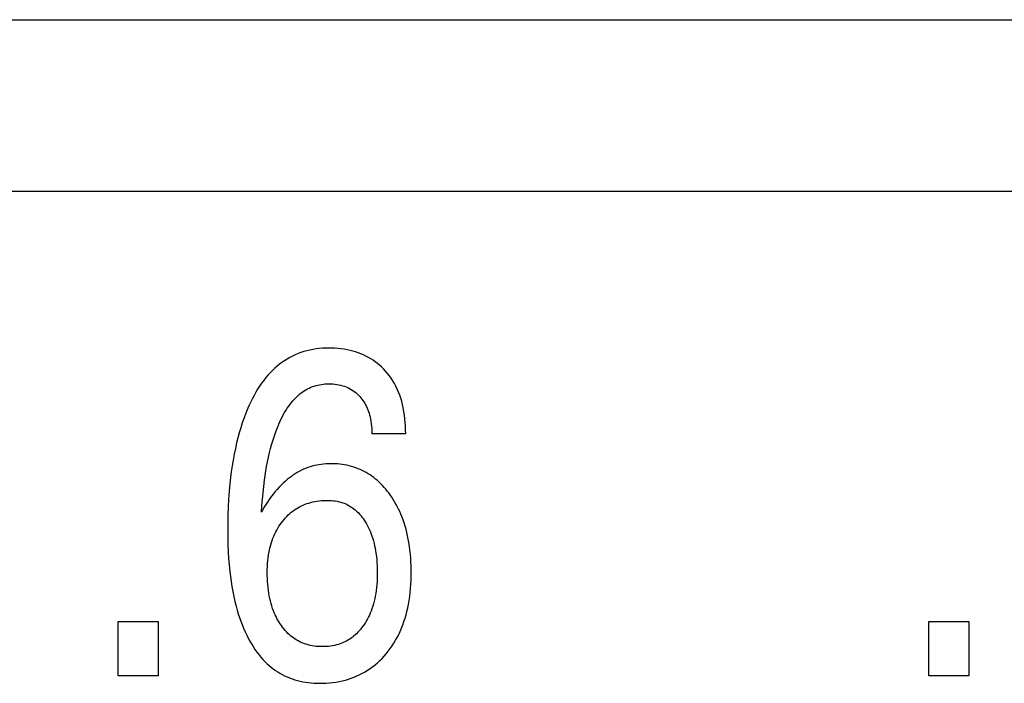
# Model space of a CAD drawing. Extents: x 0 to 594, y 0 to 420.
# Drawn here: x 116 to 121, y 312 to 316 of the extents above; entities that cross this region are included whole.
import ezdxf

# ---------------------------------------------------------------- set-up
doc = ezdxf.new("R2010")
doc.units = 0
doc.header["$LTSCALE"] = 32.67
doc.header["$MEASUREMENT"] = 0
doc.layers.add('20000_FRONT_O', color=7, linetype='CONTINUOUS')
doc.layers.add('20500_FRONT_O_LABELING', color=7, linetype='CONTINUOUS')

msp = doc.modelspace()

# ---------------------------------------------------------------- linework, layer by layer
at = {"layer": '20000_FRONT_O', "color": 7, "linetype": 'Continuous'}
for p, q in [((66.64254, 315.77863), (147.49299, 315.77863)), ((145.03254, 314.92863), (68.28253, 314.92863))]:
    msp.add_line(p, q, dxfattribs=at)
at = {"layer": '20500_FRONT_O_LABELING', "color": 7, "linetype": 'Continuous'}
for p, q in [((117.43373, 314.11931), (117.42, 314.11285)), ((117.44793, 314.12522), (117.43373, 314.11931)), ((117.46238, 314.13051), (117.44793, 314.12522)), ((117.47705, 314.13519), (117.46238, 314.13051)), ((117.49192, 314.13926), (117.47705, 314.13519)), ((117.50696, 314.14276), (117.49192, 314.13926)), ((117.52214, 314.14569), (117.50696, 314.14276)), ((117.53743, 314.14807), (117.52214, 314.14569)), ((117.5528, 314.14992), (117.53743, 314.14807)), ((117.56823, 314.15126), (117.5528, 314.14992)), ((117.58368, 314.15209), (117.56823, 314.15126)), ((117.59913, 314.15244), (117.58368, 314.15209)), ((117.61452, 314.15232), (117.59913, 314.15244)), ((117.62986, 314.15172), (117.61452, 314.15232)), ((117.64516, 314.15062), (117.62986, 314.15172)), ((117.66038, 314.14902), (117.64516, 314.15062)), ((117.67554, 314.14688), (117.66038, 314.14902)), ((117.69061, 314.14421), (117.67554, 314.14688)), ((117.70557, 314.14098), (117.69061, 314.14421)), ((117.71904, 314.13756), (117.70557, 314.14098)), ((117.73239, 314.13365), (117.71904, 314.13756)), ((117.74559, 314.12926), (117.73239, 314.13365)), ((117.75861, 314.12437), (117.74559, 314.12926)), ((117.77142, 314.11897), (117.75861, 314.12437)), ((117.78399, 314.11304), (117.77142, 314.11897)), ((117.35588, 314.07211), (117.34404, 314.06247)), ((117.36807, 314.08128), (117.35588, 314.07211)), ((117.38058, 314.08998), (117.36807, 314.08128)), ((117.39342, 314.09815), (117.38058, 314.08998)), ((117.40656, 314.10578), (117.39342, 314.09815)), ((117.42, 314.11285), (117.40656, 314.10578)), ((117.79629, 314.10658), (117.78399, 314.11304)), ((117.80798, 314.09978), (117.79629, 314.10658)), ((117.81936, 314.09249), (117.80798, 314.09978)), ((117.83044, 314.08472), (117.81936, 314.09249)), ((117.84118, 314.07649), (117.83044, 314.08472)), ((117.85158, 314.06782), (117.84118, 314.07649)), ((117.86162, 314.05874), (117.85158, 314.06782)), ((117.30038, 314.0199), (117.28881, 314.00643)), ((117.31072, 314.03109), (117.30038, 314.0199)), ((117.32145, 314.04193), (117.31072, 314.03109)), ((117.33256, 314.0524), (117.32145, 314.04193)), ((117.34404, 314.06247), (117.33256, 314.0524)), ((117.87128, 314.04925), (117.86162, 314.05874)), ((117.88154, 314.03829), (117.87128, 314.04925)), ((117.8913, 314.02689), (117.88154, 314.03829)), ((117.90056, 314.01508), (117.8913, 314.02689)), ((117.26725, 313.97831), (117.25722, 313.96371)), ((117.27778, 313.99256), (117.26725, 313.97831)), ((117.28881, 314.00643), (117.27778, 313.99256)), ((117.53689, 313.96684), (117.5456, 313.96907)), ((117.5456, 313.96907), (117.55441, 313.97097)), ((117.55441, 313.97097), (117.56329, 313.97253)), ((117.56329, 313.97253), (117.57221, 313.97377)), ((117.57221, 313.97377), (117.58118, 313.97468)), ((117.58118, 313.97468), (117.59016, 313.97527)), ((117.59016, 313.97527), (117.59913, 313.97555)), ((117.59913, 313.97555), (117.60938, 313.97547)), ((117.60938, 313.97547), (117.61958, 313.97497)), ((117.61958, 313.97497), (117.62974, 313.97405)), ((117.62974, 313.97405), (117.63984, 313.97269)), ((117.63984, 313.97269), (117.64987, 313.97088)), ((117.64987, 313.97088), (117.65981, 313.96862)), ((117.65981, 313.96862), (117.66876, 313.96616)), ((117.9093, 314.00287), (117.90056, 314.01508)), ((117.9175, 313.99031), (117.9093, 314.00287)), ((117.92516, 313.97741), (117.9175, 313.99031)), ((117.93226, 313.96421), (117.92516, 313.97741)), ((117.23855, 313.93359), (117.22987, 313.91813)), ((117.24766, 313.9488), (117.23855, 313.93359)), ((117.25722, 313.96371), (117.24766, 313.9488)), ((117.44853, 313.91798), (117.45577, 313.92421)), ((117.45577, 313.92421), (117.46323, 313.93015)), ((117.46323, 313.93015), (117.4709, 313.93578)), ((117.4709, 313.93578), (117.47879, 313.94108)), ((117.47879, 313.94108), (117.48689, 313.94603)), ((117.48689, 313.94603), (117.49521, 313.9506)), ((117.49521, 313.9506), (117.50323, 313.95454)), ((117.50323, 313.95454), (117.51143, 313.95813)), ((117.51143, 313.95813), (117.51978, 313.96138)), ((117.51978, 313.96138), (117.52827, 313.96428)), ((117.52827, 313.96428), (117.53689, 313.96684)), ((117.66876, 313.96616), (117.67759, 313.96332)), ((117.67759, 313.96332), (117.68628, 313.96007)), ((117.68628, 313.96007), (117.6948, 313.95641)), ((117.6948, 313.95641), (117.70313, 313.95234)), ((117.70313, 313.95234), (117.71122, 313.94783)), ((117.71122, 313.94783), (117.71893, 313.94297)), ((117.71893, 313.94297), (117.72637, 313.93771)), ((117.72637, 313.93771), (117.73355, 313.93208)), ((117.73355, 313.93208), (117.74044, 313.9261)), ((117.74044, 313.9261), (117.74705, 313.91979)), ((117.74705, 313.91979), (117.75335, 313.91318)), ((117.9393, 313.94963), (117.93226, 313.96421)), ((117.94569, 313.93476), (117.9393, 313.94963)), ((117.95147, 313.91964), (117.94569, 313.93476)), ((117.95665, 313.90429), (117.95147, 313.91964)), ((117.20623, 313.87044), (117.19908, 313.85421)), ((117.21373, 313.88652), (117.20623, 313.87044)), ((117.22161, 313.90243), (117.21373, 313.88652)), ((117.22987, 313.91813), (117.22161, 313.90243)), ((117.4019, 313.86534), (117.40964, 313.87576)), ((117.40964, 313.87576), (117.41558, 313.88326)), ((117.41558, 313.88326), (117.42174, 313.89061)), ((117.42174, 313.89061), (117.42812, 313.89777)), ((117.42812, 313.89777), (117.43471, 313.90474)), ((117.43471, 313.90474), (117.44151, 313.91148)), ((117.44151, 313.91148), (117.44853, 313.91798)), ((117.75335, 313.91318), (117.75896, 313.90676)), ((117.75896, 313.90676), (117.7643, 313.9001)), ((117.7643, 313.9001), (117.76935, 313.89324)), ((117.76935, 313.89324), (117.77411, 313.88618)), ((117.77411, 313.88618), (117.77858, 313.87892)), ((117.77858, 313.87892), (117.78275, 313.8715)), ((117.78275, 313.8715), (117.78661, 313.86392)), ((117.96126, 313.88875), (117.95665, 313.90429)), ((117.96532, 313.87306), (117.96126, 313.88875)), ((117.96885, 313.85724), (117.96532, 313.87306)), ((117.18929, 313.83044), (117.18017, 313.80644)), ((117.19908, 313.85421), (117.18929, 313.83044)), ((117.36853, 313.81006), (117.37455, 313.82149)), ((117.37455, 313.82149), (117.38088, 313.83274)), ((117.38088, 313.83274), (117.38754, 313.84381)), ((117.38754, 313.84381), (117.39454, 313.85469)), ((117.39454, 313.85469), (117.4019, 313.86534)), ((117.78661, 313.86392), (117.79047, 313.85549)), ((117.79047, 313.85549), (117.79397, 313.8469)), ((117.79397, 313.8469), (117.79712, 313.83818)), ((117.79712, 313.83818), (117.79994, 313.82934)), ((117.79994, 313.82934), (117.80245, 313.82041)), ((117.97228, 313.83901), (117.96885, 313.85724)), ((117.97509, 313.82069), (117.97228, 313.83901)), ((117.17169, 313.78222), (117.16383, 313.75781)), ((117.18017, 313.80644), (117.17169, 313.78222)), ((117.34716, 313.76303), (117.35213, 313.77496)), ((117.35213, 313.77496), (117.35734, 313.78678)), ((117.35734, 313.78678), (117.3628, 313.79849)), ((117.3628, 313.79849), (117.36853, 313.81006)), ((117.80245, 313.82041), (117.80465, 313.81139)), ((117.80465, 313.81139), (117.80657, 313.8023)), ((117.80657, 313.8023), (117.80871, 313.79009)), ((117.80871, 313.79009), (117.81039, 313.7778)), ((117.81039, 313.7778), (117.81165, 313.76547)), ((117.97732, 313.8023), (117.97509, 313.82069)), ((117.97899, 313.78384), (117.97732, 313.8023)), ((117.98015, 313.76536), (117.97899, 313.78384)), ((117.15655, 313.73323), (117.14983, 313.70849)), ((117.16383, 313.75781), (117.15655, 313.73323)), ((117.32875, 313.71282), (117.33534, 313.732)), ((117.33534, 313.732), (117.34241, 313.75103)), ((117.34241, 313.75103), (117.34716, 313.76303)), ((117.81165, 313.76547), (117.81252, 313.75311)), ((117.81252, 313.75311), (117.81303, 313.74073)), ((117.81303, 313.74073), (117.81322, 313.72835)), ((117.98105, 313.72835), (117.81322, 313.72835)), ((117.98082, 313.74685), (117.98015, 313.76536)), ((117.98105, 313.72835), (117.98082, 313.74685)), ((117.14364, 313.68362), (117.13719, 313.65511)), ((117.14983, 313.70849), (117.14364, 313.68362)), ((117.31688, 313.67407), (117.3226, 313.69351)), ((117.3226, 313.69351), (117.32875, 313.71282)), ((117.13135, 313.62646), (117.12611, 313.5977)), ((117.13719, 313.65511), (117.13135, 313.62646)), ((117.30141, 313.61226), (117.30663, 313.63486)), ((117.30663, 313.63486), (117.31156, 313.65451)), ((117.31156, 313.65451), (117.31688, 313.67407)), ((117.12611, 313.5977), (117.12142, 313.56883)), ((117.29229, 313.56678), (117.29664, 313.58957)), ((117.29664, 313.58957), (117.30141, 313.61226)), ((117.57396, 313.5779), (117.56261, 313.57657)), ((117.58535, 313.57888), (117.57396, 313.5779)), ((117.59677, 313.57951), (117.58535, 313.57888)), ((117.60821, 313.5798), (117.59677, 313.57951)), ((117.62, 313.57975), (117.60821, 313.5798)), ((117.63178, 313.57934), (117.62, 313.57975)), ((117.64353, 313.57857), (117.63178, 313.57934)), ((117.65525, 313.57743), (117.64353, 313.57857)), ((117.66692, 313.57593), (117.65525, 313.57743)), ((117.11725, 313.53988), (117.11358, 313.51085)), ((117.12142, 313.56883), (117.11725, 313.53988)), ((117.28475, 313.521), (117.28833, 313.54392)), ((117.28833, 313.54392), (117.29229, 313.56678)), ((117.43387, 313.53021), (117.42412, 313.5239)), ((117.44382, 313.53619), (117.43387, 313.53021)), ((117.45395, 313.54183), (117.44382, 313.53619)), ((117.46427, 313.54711), (117.45395, 313.54183)), ((117.47476, 313.55202), (117.46427, 313.54711)), ((117.48541, 313.55654), (117.47476, 313.55202)), ((117.49622, 313.56065), (117.48541, 313.55654)), ((117.50701, 313.56428), (117.49622, 313.56065)), ((117.51793, 313.56751), (117.50701, 313.56428)), ((117.52896, 313.57035), (117.51793, 313.56751)), ((117.54009, 313.5728), (117.52896, 313.57035)), ((117.55132, 313.57487), (117.54009, 313.5728)), ((117.56261, 313.57657), (117.55132, 313.57487)), ((117.67853, 313.57404), (117.66692, 313.57593)), ((117.69007, 313.57178), (117.67853, 313.57404)), ((117.70152, 313.56913), (117.69007, 313.57178)), ((117.71287, 313.56609), (117.70152, 313.56913)), ((117.72412, 313.56266), (117.71287, 313.56609)), ((117.73468, 313.55904), (117.72412, 313.56266)), ((117.74512, 313.55507), (117.73468, 313.55904)), ((117.75543, 313.55075), (117.74512, 313.55507)), ((117.76558, 313.54609), (117.75543, 313.55075)), ((117.77558, 313.54109), (117.76558, 313.54609)), ((117.7854, 313.53576), (117.77558, 313.54109)), ((117.79504, 313.53011), (117.7854, 313.53576)), ((117.80448, 313.52414), (117.79504, 313.53011)), ((117.11038, 313.48178), (117.10678, 313.44302)), ((117.11358, 313.51085), (117.11038, 313.48178)), ((117.27765, 313.46663), (117.28153, 313.49803)), ((117.28153, 313.49803), (117.28475, 313.521)), ((117.37427, 313.48409), (117.36385, 313.47399)), ((117.38503, 313.49383), (117.37427, 313.48409)), ((117.39613, 313.50319), (117.38503, 313.49383)), ((117.40525, 313.51038), (117.39613, 313.50319)), ((117.41458, 313.51728), (117.40525, 313.51038)), ((117.42412, 313.5239), (117.41458, 313.51728)), ((117.8137, 313.51785), (117.80448, 313.52414)), ((117.8227, 313.51126), (117.8137, 313.51785)), ((117.832, 313.50393), (117.8227, 313.51126)), ((117.84102, 313.49628), (117.832, 313.50393)), ((117.84979, 313.48832), (117.84102, 313.49628)), ((117.85829, 313.48007), (117.84979, 313.48832)), ((117.86653, 313.47156), (117.85829, 313.48007)), ((117.10678, 313.44302), (117.10393, 313.40421)), ((117.27151, 313.40365), (117.27433, 313.43516)), ((117.27433, 313.43516), (117.27765, 313.46663)), ((117.32538, 313.43058), (117.31652, 313.41911)), ((117.33454, 313.44183), (117.32538, 313.43058)), ((117.344, 313.45284), (117.33454, 313.44183)), ((117.35377, 313.46356), (117.344, 313.45284)), ((117.36385, 313.47399), (117.35377, 313.46356)), ((117.87452, 313.4628), (117.86653, 313.47156)), ((117.88225, 313.4538), (117.87452, 313.4628)), ((117.88973, 313.44459), (117.88225, 313.4538)), ((117.89696, 313.43517), (117.88973, 313.44459)), ((117.90394, 313.42558), (117.89696, 313.43517)), ((117.10393, 313.40421), (117.10178, 313.36536)), ((117.26912, 313.37211), (117.27151, 313.40365)), ((117.29251, 313.38489), (117.27891, 313.36259)), ((117.30794, 313.40744), (117.29251, 313.38489)), ((117.31652, 313.41911), (117.30794, 313.40744)), ((117.48249, 313.37865), (117.49173, 313.38207)), ((117.49173, 313.38207), (117.50108, 313.38516)), ((117.50108, 313.38516), (117.51054, 313.38791)), ((117.51054, 313.38791), (117.52083, 313.39051)), ((117.52083, 313.39051), (117.5312, 313.39274)), ((117.5312, 313.39274), (117.54165, 313.39459)), ((117.54165, 313.39459), (117.55216, 313.39607)), ((117.55216, 313.39607), (117.56272, 313.39719)), ((117.56272, 313.39719), (117.57332, 313.39794)), ((117.57332, 313.39794), (117.58395, 313.39833)), ((117.58395, 313.39833), (117.5946, 313.39837)), ((117.5946, 313.39837), (117.60406, 313.3981)), ((117.60406, 313.3981), (117.61351, 313.39753)), ((117.61351, 313.39753), (117.62293, 313.39664)), ((117.62293, 313.39664), (117.63229, 313.3954)), ((117.63229, 313.3954), (117.64159, 313.3938)), ((117.64159, 313.3938), (117.6508, 313.3918)), ((117.6508, 313.3918), (117.65991, 313.38938)), ((117.65991, 313.38938), (117.66888, 313.38652)), ((117.66888, 313.38652), (117.67635, 313.38376)), ((117.67635, 313.38376), (117.6837, 313.38067)), ((117.91167, 313.41435), (117.90394, 313.42558)), ((117.91907, 313.40291), (117.91167, 313.41435)), ((117.92615, 313.39128), (117.91907, 313.40291)), ((117.93291, 313.37946), (117.92615, 313.39128)), ((117.10178, 313.36536), (117.10031, 313.32648)), ((117.26711, 313.34054), (117.26912, 313.37211)), ((117.27285, 313.35165), (117.26711, 313.34054)), ((117.27891, 313.36259), (117.27285, 313.35165)), ((117.40669, 313.33259), (117.41431, 313.33904)), ((117.41431, 313.33904), (117.42217, 313.34519)), ((117.42217, 313.34519), (117.43025, 313.35103)), ((117.43025, 313.35103), (117.43857, 313.35654)), ((117.43857, 313.35654), (117.44699, 313.36164)), ((117.44699, 313.36164), (117.45561, 313.3664)), ((117.45561, 313.3664), (117.46441, 313.37082)), ((117.46441, 313.37082), (117.47338, 313.3749)), ((117.47338, 313.3749), (117.48249, 313.37865)), ((117.6837, 313.38067), (117.69093, 313.37728)), ((117.69093, 313.37728), (117.69801, 313.37358)), ((117.69801, 313.37358), (117.70494, 313.3696)), ((117.70494, 313.3696), (117.7117, 313.36534)), ((117.7117, 313.36534), (117.71829, 313.36081)), ((117.71829, 313.36081), (117.72468, 313.35603)), ((117.72468, 313.35603), (117.73087, 313.35099)), ((117.73087, 313.35099), (117.73812, 313.34455)), ((117.73812, 313.34455), (117.74506, 313.33778)), ((117.74506, 313.33778), (117.75169, 313.33071)), ((117.93935, 313.36748), (117.93291, 313.37946)), ((117.94547, 313.35532), (117.93935, 313.36748)), ((117.95126, 313.34302), (117.94547, 313.35532)), ((117.95674, 313.33057), (117.95126, 313.34302)), ((117.09949, 313.28758), (117.09929, 313.24869)), ((117.10031, 313.32648), (117.09949, 313.28758)), ((117.35902, 313.27874), (117.36528, 313.28748)), ((117.36528, 313.28748), (117.37184, 313.29599)), ((117.37184, 313.29599), (117.37869, 313.30425)), ((117.37869, 313.30425), (117.38531, 313.31168)), ((117.38531, 313.31168), (117.39218, 313.31889)), ((117.39218, 313.31889), (117.39931, 313.32587)), ((117.39931, 313.32587), (117.40669, 313.33259)), ((117.75169, 313.33071), (117.75802, 313.32337)), ((117.75802, 313.32337), (117.76407, 313.31578)), ((117.76407, 313.31578), (117.76984, 313.30796)), ((117.76984, 313.30796), (117.77533, 313.29996)), ((117.77533, 313.29996), (117.78057, 313.29178)), ((117.78057, 313.29178), (117.7863, 313.28214)), ((117.9619, 313.31798), (117.95674, 313.33057)), ((117.96775, 313.30248), (117.9619, 313.31798)), ((117.97315, 313.28681), (117.96775, 313.30248)), ((117.9781, 313.27099), (117.97315, 313.28681)), ((117.09929, 313.24869), (117.09973, 313.20817)), ((117.33233, 313.23206), (117.33703, 313.24174)), ((117.33703, 313.24174), (117.34206, 313.25126)), ((117.34206, 313.25126), (117.3474, 313.26061)), ((117.3474, 313.26061), (117.35306, 313.26978)), ((117.35306, 313.26978), (117.35902, 313.27874)), ((117.7863, 313.28214), (117.79169, 313.27231)), ((117.79169, 313.27231), (117.79676, 313.26233)), ((117.79676, 313.26233), (117.8015, 313.25218)), ((117.8015, 313.25218), (117.80592, 313.2419)), ((117.80592, 313.2419), (117.81003, 313.23149)), ((117.98263, 313.25504), (117.9781, 313.27099)), ((117.98673, 313.23897), (117.98263, 313.25504)), ((117.99043, 313.2228), (117.98673, 313.23897)), ((117.09973, 313.20817), (117.10061, 313.17577)), ((117.31244, 313.17778), (117.31572, 313.18888)), ((117.31572, 313.18888), (117.31934, 313.19987)), ((117.31934, 313.19987), (117.32331, 313.21074)), ((117.32331, 313.21074), (117.32763, 313.22147)), ((117.32763, 313.22147), (117.33233, 313.23206)), ((117.81003, 313.23149), (117.81383, 313.22097)), ((117.81383, 313.22097), (117.81767, 313.20925)), ((117.81767, 313.20925), (117.82116, 313.19741)), ((117.82116, 313.19741), (117.8243, 313.18549)), ((117.99374, 313.20655), (117.99043, 313.2228)), ((117.99667, 313.19023), (117.99374, 313.20655)), ((117.9997, 313.17064), (117.99667, 313.19023)), ((117.10061, 313.17577), (117.102, 313.1434)), ((117.102, 313.1434), (117.10397, 313.11104)), ((117.30193, 313.12928), (117.30451, 313.14399)), ((117.30451, 313.14399), (117.30684, 313.15532)), ((117.30684, 313.15532), (117.30948, 313.16658)), ((117.30948, 313.16658), (117.31244, 313.17778)), ((117.8243, 313.18549), (117.82713, 313.17347)), ((117.82713, 313.17347), (117.82964, 313.16139)), ((117.82964, 313.16139), (117.83185, 313.14924)), ((117.83185, 313.14924), (117.83379, 313.13706)), ((118.00224, 313.151), (117.9997, 313.17064)), ((118.0043, 313.1313), (118.00224, 313.151)), ((117.10397, 313.11104), (117.10654, 313.07873)), ((117.29685, 313.08481), (117.29812, 313.09968)), ((117.29812, 313.09968), (117.29981, 313.11451)), ((117.29981, 313.11451), (117.30193, 313.12928)), ((117.83379, 313.13706), (117.83592, 313.12097)), ((117.83592, 313.12097), (117.83762, 313.10484)), ((117.83762, 313.10484), (117.83889, 313.08868)), ((118.00591, 313.11156), (118.0043, 313.1313)), ((118.00709, 313.0918), (118.00591, 313.11156)), ((118.00785, 313.07203), (118.00709, 313.0918)), ((117.10654, 313.07873), (117.10977, 313.04647)), ((117.10977, 313.04647), (117.11276, 313.02154)), ((117.29524, 313.04004), (117.29543, 313.05498)), ((117.29543, 313.05498), (117.29596, 313.0699)), ((117.29596, 313.0699), (117.29685, 313.08481)), ((117.83889, 313.08868), (117.83977, 313.07248)), ((117.83977, 313.07248), (117.84028, 313.05627)), ((117.84028, 313.05627), (117.84044, 313.04004)), ((118.00826, 313.04231), (118.00785, 313.07203)), ((118.00807, 313.02232), (118.00826, 313.04231)), ((117.11276, 313.02154), (117.1162, 312.99666)), ((117.1162, 312.99666), (117.12013, 312.97186)), ((117.29535, 313.02545), (117.29524, 313.04004)), ((117.29577, 313.01087), (117.29535, 313.02545)), ((117.29651, 312.9963), (117.29577, 313.01087)), ((117.29759, 312.98176), (117.29651, 312.9963)), ((117.83911, 312.99582), (117.83804, 312.98112)), ((117.83986, 313.01055), (117.83911, 312.99582)), ((117.84029, 313.02529), (117.83986, 313.01055)), ((117.84044, 313.04004), (117.84029, 313.02529)), ((118.0065, 312.98234), (118.0075, 313.00232)), ((118.0075, 313.00232), (118.00807, 313.02232)), ((117.12013, 312.97186), (117.12456, 312.94715)), ((117.12456, 312.94715), (117.12954, 312.92254)), ((117.29902, 312.96725), (117.29759, 312.98176)), ((117.30082, 312.95278), (117.29902, 312.96725)), ((117.303, 312.93836), (117.30082, 312.95278)), ((117.83484, 312.95181), (117.83268, 312.93723)), ((117.83663, 312.96645), (117.83484, 312.95181)), ((117.83804, 312.98112), (117.83663, 312.96645)), ((118.00318, 312.94246), (118.00507, 312.96238)), ((118.00507, 312.96238), (118.0065, 312.98234)), ((117.12954, 312.92254), (117.13508, 312.89806)), ((117.13508, 312.89806), (117.14122, 312.87373)), ((117.30526, 312.92563), (117.303, 312.93836)), ((117.30785, 312.91296), (117.30526, 312.92563)), ((117.31079, 312.90036), (117.30785, 312.91296)), ((117.31408, 312.88785), (117.31079, 312.90036)), ((117.82494, 312.89906), (117.82165, 312.8865)), ((117.82786, 312.91171), (117.82494, 312.89906)), ((117.83044, 312.92444), (117.82786, 312.91171)), ((117.83268, 312.93723), (117.83044, 312.92444)), ((117.9945, 312.88305), (117.99792, 312.90278)), ((117.99792, 312.90278), (118.0008, 312.92259)), ((118.0008, 312.92259), (118.00318, 312.94246)), ((117.14122, 312.87373), (117.14631, 312.85534)), ((117.14631, 312.85534), (117.15178, 312.83705)), ((117.31775, 312.87545), (117.31408, 312.88785)), ((117.32181, 312.86318), (117.31775, 312.87545)), ((117.32628, 312.85105), (117.32181, 312.86318)), ((117.33016, 312.84146), (117.32628, 312.85105)), ((117.80939, 312.84954), (117.80551, 312.83998)), ((117.81389, 312.86172), (117.80939, 312.84954)), ((117.81797, 312.87405), (117.81389, 312.86172)), ((117.82165, 312.8865), (117.81797, 312.87405)), ((117.98274, 312.83146), (117.98712, 312.84855)), ((117.98712, 312.84855), (117.99104, 312.86575)), ((117.99104, 312.86575), (117.9945, 312.88305)), ((116.55681, 312.52863), (116.55681, 312.79851)), ((116.55681, 312.79851), (116.75457, 312.79851)), ((116.75457, 312.79851), (116.75457, 312.52863)), ((117.15178, 312.83705), (117.15764, 312.81889)), ((117.15764, 312.81889), (117.16393, 312.80087)), ((117.16393, 312.80087), (117.17065, 312.783)), ((117.33431, 312.83198), (117.33016, 312.84146)), ((117.33874, 312.82262), (117.33431, 312.83198)), ((117.34345, 312.8134), (117.33874, 312.82262)), ((117.34843, 312.80433), (117.34345, 312.8134)), ((117.3537, 312.79541), (117.34843, 312.80433)), ((117.78721, 312.80301), (117.78195, 312.79414)), ((117.7922, 312.81203), (117.78721, 312.80301)), ((117.79691, 312.82121), (117.7922, 312.81203)), ((117.80135, 312.83053), (117.79691, 312.82121)), ((117.80551, 312.83998), (117.80135, 312.83053)), ((117.96663, 312.78109), (117.97251, 312.79771)), ((117.97251, 312.79771), (117.97788, 312.8145)), ((117.97788, 312.8145), (117.98274, 312.83146)), ((120.57223, 312.52863), (120.57223, 312.79851)), ((120.57223, 312.79851), (120.76999, 312.79851)), ((120.76999, 312.79851), (120.76999, 312.52863)), ((117.17065, 312.783), (117.17783, 312.7653)), ((117.17783, 312.7653), (117.18549, 312.74779)), ((117.18549, 312.74779), (117.19363, 312.73047)), ((117.35925, 312.78667), (117.3537, 312.79541)), ((117.36509, 312.7781), (117.35925, 312.78667)), ((117.37101, 312.76999), (117.36509, 312.7781)), ((117.37721, 312.76208), (117.37101, 312.76999)), ((117.38369, 312.7544), (117.37721, 312.76208)), ((117.39044, 312.74696), (117.38369, 312.7544)), ((117.75062, 312.75184), (117.74416, 312.74487)), ((117.75682, 312.75904), (117.75062, 312.75184)), ((117.76276, 312.76643), (117.75682, 312.75904)), ((117.77059, 312.77696), (117.76276, 312.76643)), ((117.7764, 312.78546), (117.77059, 312.77696)), ((117.78195, 312.79414), (117.7764, 312.78546)), ((117.9463, 312.7338), (117.95323, 312.74849)), ((117.95323, 312.74849), (117.96021, 312.76468)), ((117.96021, 312.76468), (117.96663, 312.78109)), ((117.19363, 312.73047), (117.20091, 312.71603)), ((117.20091, 312.71603), (117.20856, 312.70177)), ((117.20856, 312.70177), (117.21661, 312.68773)), ((117.39746, 312.73979), (117.39044, 312.74696)), ((117.40477, 312.73292), (117.39746, 312.73979)), ((117.41235, 312.72636), (117.40477, 312.73292)), ((117.42022, 312.72014), (117.41235, 312.72636)), ((117.42708, 312.71517), (117.42022, 312.72014)), ((117.43412, 312.71047), (117.42708, 312.71517)), ((117.44134, 312.70603), (117.43412, 312.71047)), ((117.44872, 312.70187), (117.44134, 312.70603)), ((117.45625, 312.69798), (117.44872, 312.70187)), ((117.68712, 312.70151), (117.67955, 312.69768)), ((117.69454, 312.70563), (117.68712, 312.70151)), ((117.70179, 312.71003), (117.69454, 312.70563)), ((117.70887, 312.7147), (117.70179, 312.71003)), ((117.71575, 312.71964), (117.70887, 312.7147)), ((117.72324, 312.7255), (117.71575, 312.71964)), ((117.73047, 312.73167), (117.72324, 312.7255)), ((117.73745, 312.73814), (117.73047, 312.73167)), ((117.74416, 312.74487), (117.73745, 312.73814)), ((117.92263, 312.6912), (117.93099, 312.70513)), ((117.93099, 312.70513), (117.93889, 312.71934)), ((117.93889, 312.71934), (117.9463, 312.7338)), ((117.21661, 312.68773), (117.22507, 312.67393)), ((117.22507, 312.67393), (117.23396, 312.66042)), ((117.23396, 312.66042), (117.24328, 312.64722)), ((117.46393, 312.69439), (117.45625, 312.69798)), ((117.47173, 312.69108), (117.46393, 312.69439)), ((117.47964, 312.68807), (117.47173, 312.69108)), ((117.48765, 312.68537), (117.47964, 312.68807)), ((117.49735, 312.68254), (117.48765, 312.68537)), ((117.50715, 312.68013), (117.49735, 312.68254)), ((117.51704, 312.67814), (117.50715, 312.68013)), ((117.52702, 312.67654), (117.51704, 312.67814)), ((117.53705, 312.67532), (117.52702, 312.67654)), ((117.54714, 312.67446), (117.53705, 312.67532)), ((117.55725, 312.67395), (117.54714, 312.67446)), ((117.56738, 312.67378), (117.55725, 312.67395)), ((117.57763, 312.67392), (117.56738, 312.67378)), ((117.58785, 312.67441), (117.57763, 312.67392)), ((117.59805, 312.67525), (117.58785, 312.67441)), ((117.60819, 312.67646), (117.59805, 312.67525)), ((117.61828, 312.67805), (117.60819, 312.67646)), ((117.62829, 312.68003), (117.61828, 312.67805)), ((117.63821, 312.68242), (117.62829, 312.68003)), ((117.64802, 312.68524), (117.63821, 312.68242)), ((117.65606, 312.68791), (117.64802, 312.68524)), ((117.66401, 312.69087), (117.65606, 312.68791)), ((117.67184, 312.69413), (117.66401, 312.69087)), ((117.67955, 312.69768), (117.67184, 312.69413)), ((117.88444, 312.63862), (117.89468, 312.65125)), ((117.89468, 312.65125), (117.90447, 312.66424)), ((117.90447, 312.66424), (117.91378, 312.67756)), ((117.91378, 312.67756), (117.92263, 312.6912)), ((117.24328, 312.64722), (117.25306, 312.63436)), ((117.25306, 312.63436), (117.2633, 312.62188)), ((117.2633, 312.62188), (117.27403, 312.60981)), ((117.27403, 312.60981), (117.28526, 312.59818)), ((117.84158, 312.59452), (117.85288, 312.60495)), ((117.85288, 312.60495), (117.8638, 312.6158)), ((117.8638, 312.6158), (117.87432, 312.62703)), ((117.87432, 312.62703), (117.88444, 312.63862)), ((117.28526, 312.59818), (117.29476, 312.58907)), ((117.29476, 312.58907), (117.30459, 312.58029)), ((117.30459, 312.58029), (117.31472, 312.57185)), ((117.31472, 312.57185), (117.32516, 312.56378)), ((117.32516, 312.56378), (117.33588, 312.55608)), ((117.33588, 312.55608), (117.34686, 312.54878)), ((117.77978, 312.54945), (117.79266, 312.55736)), ((117.79266, 312.55736), (117.80543, 312.56591)), ((117.80543, 312.56591), (117.81784, 312.57498)), ((117.81784, 312.57498), (117.82989, 312.58452)), ((117.82989, 312.58452), (117.84158, 312.59452)), ((116.75457, 312.52863), (116.55681, 312.52863)), ((117.34686, 312.54878), (117.3581, 312.54189)), ((117.3581, 312.54189), (117.36958, 312.53544)), ((117.36958, 312.53544), (117.38128, 312.52942)), ((117.38128, 312.52942), (117.39319, 312.52387)), ((117.39319, 312.52387), (117.4053, 312.5188)), ((117.4053, 312.5188), (117.41819, 312.51401)), ((117.41819, 312.51401), (117.43126, 312.50975)), ((117.43126, 312.50975), (117.44449, 312.506)), ((117.44449, 312.506), (117.45786, 312.50275)), ((117.65084, 312.50116), (117.66671, 312.50458)), ((117.66671, 312.50458), (117.68244, 312.5086)), ((117.68244, 312.5086), (117.69693, 312.51287)), ((117.69693, 312.51287), (117.71127, 312.51767)), ((117.71127, 312.51767), (117.72543, 312.52299)), ((117.72543, 312.52299), (117.73939, 312.52883)), ((117.73939, 312.52883), (117.75311, 312.53519)), ((117.75311, 312.53519), (117.76659, 312.54207)), ((117.76659, 312.54207), (117.77978, 312.54945)), ((120.76999, 312.52863), (120.57223, 312.52863)), ((117.45786, 312.50275), (117.47135, 312.49997)), ((117.47135, 312.49997), (117.48494, 312.49765)), ((117.48494, 312.49765), (117.49862, 312.49577)), ((117.49862, 312.49577), (117.51236, 312.49432)), ((117.51236, 312.49432), (117.52615, 312.49327)), ((117.52615, 312.49327), (117.53996, 312.49262)), ((117.53996, 312.49262), (117.55378, 312.49234)), ((117.55378, 312.49234), (117.5701, 312.49248)), ((117.5701, 312.49248), (117.58638, 312.49314)), ((117.58638, 312.49314), (117.60261, 312.49432)), ((117.60261, 312.49432), (117.61878, 312.49604)), ((117.61878, 312.49604), (117.63486, 312.49831)), ((117.63486, 312.49831), (117.65084, 312.50116))]:
    msp.add_line(p, q, dxfattribs=at)

doc.saveas('drawing.dxf')
